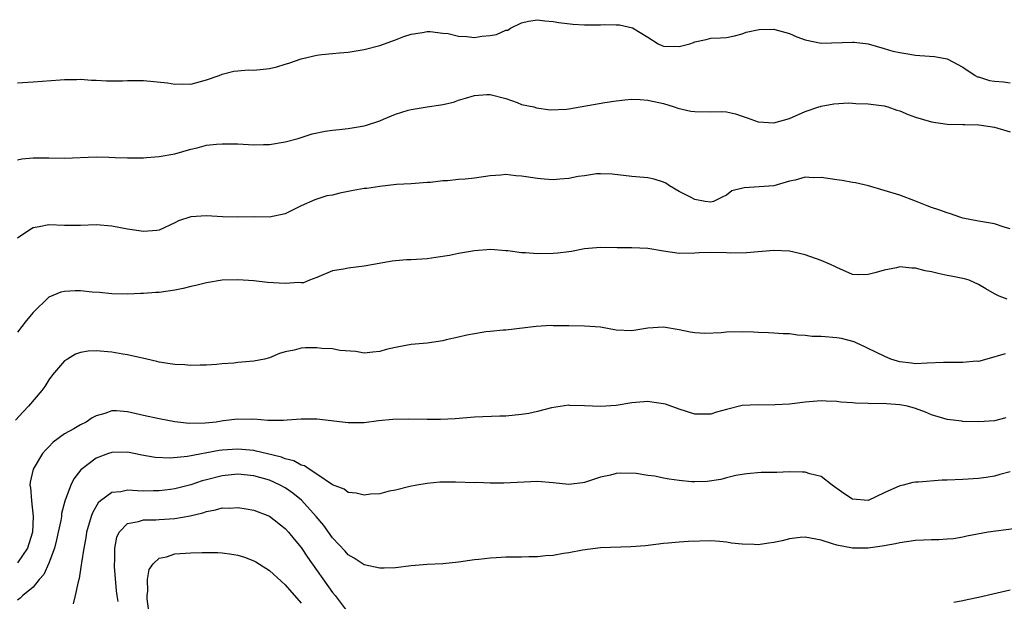
# Model space of a CAD drawing. Units: inches. Extents: x 2571000 to 2574000, y 1512000 to 1515000.
# Drawn here: x 2571259 to 2571384, y 1513110 to 1513184 of the extents above; entities that cross this region are included whole.
import ezdxf

# ---------------------------------------------------------------- set-up
doc = ezdxf.new("R2010")
doc.units = ezdxf.units.IN
doc.header["$MEASUREMENT"] = 0
doc.layers.add('LD25711512_2ft', color=83, linetype='Continuous')

msp = doc.modelspace()

# ---------------------------------------------------------------- linework, layer by layer
at = {"layer": 'LD25711512_2ft'}
for points, elevation in [([(2571259, 1513176.06), (2571261, 1513176.17), (2571264.45, 1513176.45), (2571265, 1513176.5), (2571266.49, 1513176.49), (2571267, 1513176.51), (2571268.41, 1513176.41), (2571269, 1513176.39), (2571270.32, 1513176.32), (2571272.33, 1513176.33), (2571273, 1513176.36), (2571274.34, 1513176.34), (2571275, 1513176.34), (2571278.06, 1513176.06), (2571279, 1513175.89), (2571279.94, 1513175.94), (2571281, 1513175.89), (2571282.25, 1513176.25), (2571283, 1513176.43), (2571284.62, 1513177), (2571285, 1513177.15), (2571286.47, 1513177.53), (2571287, 1513177.57), (2571288.29, 1513177.71), (2571289, 1513177.69), (2571291, 1513177.9), (2571291.92, 1513178.08), (2571293, 1513178.43), (2571293.45, 1513178.55), (2571295, 1513179.12), (2571297, 1513179.56), (2571297.65, 1513179.65), (2571299, 1513179.77), (2571299.87, 1513179.87), (2571301, 1513179.95), (2571303, 1513180.3), (2571305, 1513180.82), (2571307, 1513181.53), (2571308.05, 1513181.95), (2571309, 1513182.26), (2571310.44, 1513182.44), (2571311, 1513182.58), (2571311.41, 1513182.59), (2571313, 1513182.37), (2571313.68, 1513182.32), (2571315, 1513182), (2571316.05, 1513181.95), (2571317, 1513181.83), (2571317.97, 1513181.97), (2571319, 1513182.06), (2571319.82, 1513182.18), (2571321, 1513182.75), (2571321.23, 1513182.77), (2571321.6, 1513183), (2571323, 1513183.67), (2571323.88, 1513183.88), (2571325, 1513184.08), (2571325.95, 1513183.95), (2571327, 1513183.87), (2571327.72, 1513183.72), (2571329.51, 1513183.51), (2571331, 1513183.43), (2571333, 1513183.44), (2571333.48, 1513183.48), (2571335, 1513183.42), (2571335.43, 1513183.43), (2571337.06, 1513183.06), (2571339, 1513181.87), (2571340.31, 1513181), (2571340.79, 1513180.79), (2571341, 1513180.73), (2571343, 1513180.66), (2571344.35, 1513181), (2571344.81, 1513181.19), (2571345, 1513181.25), (2571346.43, 1513181.57), (2571347, 1513181.72), (2571348.23, 1513181.77), (2571349, 1513181.83), (2571350.01, 1513182.01), (2571351, 1513182.27), (2571351.49, 1513182.51), (2571353.15, 1513182.85), (2571355, 1513182.88), (2571355.15, 1513182.84), (2571357, 1513182.32), (2571357.91, 1513181.91), (2571359, 1513181.52), (2571361, 1513181.11), (2571365, 1513181.22), (2571365.21, 1513181.21), (2571367, 1513181), (2571369, 1513180.44), (2571370.1, 1513180.1), (2571371, 1513179.91), (2571371.78, 1513179.78), (2571373, 1513179.56), (2571373.55, 1513179.55), (2571375.39, 1513179.39), (2571377, 1513179.09), (2571379, 1513178.04), (2571380.56, 1513177), (2571380.84, 1513176.84), (2571381, 1513176.81), (2571382.38, 1513176.38), (2571383, 1513176.27), (2571384.17, 1513176.17), (2571385, 1513176.08)], 9180), ([(2571259, 1513166.3), (2571259.59, 1513166.41), (2571261, 1513166.56), (2571263, 1513166.54), (2571265, 1513166.5), (2571269, 1513166.65), (2571270.63, 1513166.63), (2571271.41, 1513166.59), (2571273, 1513166.53), (2571275, 1513166.53), (2571275.41, 1513166.59), (2571277, 1513166.7), (2571279, 1513167.06), (2571281, 1513167.65), (2571281.83, 1513167.83), (2571283, 1513168.15), (2571284.26, 1513168.26), (2571285, 1513168.34), (2571287, 1513168.3), (2571289, 1513168.21), (2571290.22, 1513168.22), (2571291, 1513168.25), (2571293, 1513168.56), (2571294.62, 1513169), (2571296.41, 1513169.59), (2571298.06, 1513169.94), (2571299, 1513170.04), (2571299.84, 1513170.16), (2571301, 1513170.25), (2571303, 1513170.61), (2571303.32, 1513170.68), (2571305, 1513171.25), (2571305.46, 1513171.46), (2571307, 1513172.08), (2571308.58, 1513172.58), (2571309, 1513172.69), (2571311, 1513173.03), (2571312.75, 1513173.25), (2571313, 1513173.33), (2571314.37, 1513173.63), (2571315, 1513173.86), (2571315.89, 1513174.11), (2571317, 1513174.46), (2571318.58, 1513174.58), (2571319, 1513174.6), (2571321, 1513174.06), (2571322.44, 1513173.56), (2571323, 1513173.33), (2571324.56, 1513173), (2571324.89, 1513172.89), (2571326.64, 1513172.64), (2571328.71, 1513172.71), (2571329, 1513172.75), (2571333.57, 1513173.57), (2571335, 1513173.79), (2571336.1, 1513173.9), (2571337, 1513173.99), (2571338.04, 1513173.96), (2571339, 1513173.88), (2571340.43, 1513173.57), (2571341, 1513173.43), (2571342.35, 1513173), (2571342.83, 1513172.83), (2571344.48, 1513172.48), (2571345, 1513172.43), (2571347, 1513172.39), (2571348.42, 1513172.42), (2571349, 1513172.37), (2571350.14, 1513172.14), (2571351, 1513171.85), (2571351.61, 1513171.61), (2571353, 1513171.11), (2571355, 1513170.99), (2571357, 1513171.55), (2571359, 1513172.43), (2571360.73, 1513173), (2571360.92, 1513173.08), (2571361, 1513173.1), (2571362.61, 1513173.39), (2571364.49, 1513173.51), (2571365, 1513173.47), (2571365.42, 1513173.42), (2571367, 1513173.39), (2571369, 1513173.13), (2571369.48, 1513173), (2571370.61, 1513172.61), (2571371, 1513172.51), (2571372.04, 1513172.04), (2571373, 1513171.71), (2571375, 1513171.11), (2571377, 1513170.82), (2571379, 1513170.79), (2571379.23, 1513170.77), (2571381, 1513170.73), (2571381.33, 1513170.67), (2571383, 1513170.44), (2571385, 1513169.83)], 9178), ([(2571385, 1513157.54), (2571384.25, 1513157.75), (2571383, 1513158.16), (2571381, 1513158.49), (2571379, 1513158.89), (2571378.62, 1513159), (2571377.43, 1513159.43), (2571377, 1513159.54), (2571375.94, 1513159.94), (2571375, 1513160.24), (2571374.45, 1513160.45), (2571373, 1513161.06), (2571371, 1513161.81), (2571369, 1513162.41), (2571367.02, 1513162.98), (2571365.38, 1513163.38), (2571365, 1513163.43), (2571363.68, 1513163.68), (2571363, 1513163.75), (2571361, 1513164.04), (2571360, 1513164), (2571359, 1513164.07), (2571357.71, 1513163.71), (2571357, 1513163.59), (2571355, 1513162.98), (2571353.15, 1513162.85), (2571351.26, 1513162.74), (2571349.66, 1513162.34), (2571349, 1513161.8), (2571348.43, 1513161.57), (2571347.34, 1513161), (2571347, 1513160.91), (2571346.3, 1513161), (2571345, 1513161.26), (2571344.5, 1513161.5), (2571343, 1513162.28), (2571341.76, 1513163), (2571341.31, 1513163.31), (2571341, 1513163.46), (2571339.83, 1513163.83), (2571339, 1513164.02), (2571337, 1513164.19), (2571334.47, 1513164.47), (2571333, 1513164.52), (2571332.51, 1513164.51), (2571331, 1513164.27), (2571330.16, 1513164.16), (2571329, 1513163.9), (2571327.83, 1513163.83), (2571327, 1513163.74), (2571325.85, 1513163.85), (2571325, 1513163.9), (2571323, 1513164.22), (2571322.27, 1513164.27), (2571321, 1513164.42), (2571320.35, 1513164.36), (2571319, 1513164.27), (2571317, 1513163.97), (2571315.83, 1513163.83), (2571315, 1513163.78), (2571313.61, 1513163.61), (2571313, 1513163.62), (2571311.42, 1513163.42), (2571311, 1513163.41), (2571309, 1513163.26), (2571307.14, 1513163.14), (2571305, 1513162.92), (2571303.34, 1513162.66), (2571303, 1513162.63), (2571301.62, 1513162.38), (2571301, 1513162.25), (2571299.93, 1513162.07), (2571299, 1513161.82), (2571298.29, 1513161.71), (2571297, 1513161.28), (2571296.77, 1513161.23), (2571295, 1513160.44), (2571293, 1513159.43), (2571291, 1513159.03), (2571289.04, 1513159.04), (2571287, 1513159.02), (2571285.04, 1513159.04), (2571283, 1513159.19), (2571281, 1513159.07), (2571279.47, 1513158.53), (2571279, 1513158.28), (2571277, 1513157.37), (2571276.69, 1513157.31), (2571275, 1513157.18), (2571273, 1513157.49), (2571271, 1513157.88), (2571269, 1513158.03), (2571267, 1513157.96), (2571265, 1513157.96), (2571263, 1513158.04), (2571261.79, 1513157.79), (2571261, 1513157.66), (2571260.58, 1513157.42), (2571259, 1513156.33)], 9176), ([(2571384.62, 1513148.62), (2571383.59, 1513149), (2571383, 1513149.28), (2571381.91, 1513149.91), (2571381, 1513150.48), (2571379.81, 1513151), (2571379.19, 1513151.19), (2571379, 1513151.21), (2571377.53, 1513151.53), (2571377, 1513151.61), (2571375.86, 1513151.86), (2571375, 1513152.07), (2571374.2, 1513152.2), (2571373, 1513152.53), (2571372.53, 1513152.53), (2571371, 1513152.69), (2571370.58, 1513152.58), (2571369, 1513152.29), (2571367.98, 1513151.98), (2571367, 1513151.73), (2571365.71, 1513151.71), (2571365, 1513151.74), (2571363, 1513152.6), (2571362.75, 1513152.75), (2571362.21, 1513153), (2571361, 1513153.52), (2571359, 1513154.21), (2571357, 1513154.69), (2571355, 1513154.79), (2571351.53, 1513154.47), (2571349.55, 1513154.45), (2571349, 1513154.49), (2571347, 1513154.52), (2571345.53, 1513154.47), (2571345, 1513154.42), (2571343, 1513154.4), (2571341, 1513154.7), (2571339, 1513155.05), (2571337, 1513155.12), (2571335.11, 1513155.11), (2571333, 1513155.15), (2571331, 1513155), (2571329.35, 1513154.65), (2571329, 1513154.63), (2571327.58, 1513154.42), (2571327, 1513154.39), (2571325, 1513154.35), (2571323.51, 1513154.49), (2571323, 1513154.49), (2571321.27, 1513154.73), (2571321, 1513154.74), (2571319.11, 1513154.89), (2571317, 1513154.75), (2571315, 1513154.38), (2571313.85, 1513154.15), (2571312.13, 1513153.87), (2571311, 1513153.74), (2571309, 1513153.59), (2571308.41, 1513153.59), (2571307, 1513153.45), (2571306.56, 1513153.44), (2571303, 1513152.79), (2571301, 1513152.55), (2571300.4, 1513152.4), (2571299, 1513152.18), (2571297, 1513151.34), (2571296.06, 1513151), (2571295.31, 1513150.69), (2571295, 1513150.68), (2571294.73, 1513150.73), (2571293, 1513150.59), (2571290.73, 1513150.73), (2571289, 1513150.93), (2571287, 1513151.07), (2571285, 1513151), (2571283, 1513150.68), (2571281.67, 1513150.33), (2571281, 1513150.19), (2571280.06, 1513149.94), (2571279, 1513149.73), (2571277, 1513149.45), (2571276.57, 1513149.43), (2571275, 1513149.32), (2571274.68, 1513149.32), (2571273, 1513149.25), (2571271, 1513149.28), (2571269.44, 1513149.44), (2571268.51, 1513149.49), (2571267, 1513149.65), (2571266.36, 1513149.64), (2571265, 1513149.58), (2571264.52, 1513149.48), (2571263, 1513148.86), (2571261, 1513146.91), (2571260.14, 1513145.86), (2571259, 1513144.39)], 9174), ([(2571384.35, 1513141.65), (2571382.05, 1513141), (2571381, 1513140.69), (2571380.72, 1513140.72), (2571379, 1513140.56), (2571378.57, 1513140.57), (2571377, 1513140.57), (2571376.54, 1513140.54), (2571374.48, 1513140.48), (2571373, 1513140.41), (2571372.49, 1513140.49), (2571371, 1513140.65), (2571370.72, 1513140.72), (2571369.87, 1513141), (2571369, 1513141.36), (2571367, 1513142.35), (2571366.54, 1513142.54), (2571365.54, 1513143), (2571365.19, 1513143.19), (2571363.59, 1513143.59), (2571363, 1513143.7), (2571361, 1513143.84), (2571359.88, 1513143.88), (2571359, 1513143.98), (2571358.01, 1513144.01), (2571357, 1513144.18), (2571356.19, 1513144.19), (2571355, 1513144.3), (2571354.34, 1513144.34), (2571353, 1513144.38), (2571352.43, 1513144.43), (2571351, 1513144.45), (2571349, 1513144.4), (2571348.33, 1513144.33), (2571346.24, 1513144.24), (2571345, 1513144.34), (2571344.4, 1513144.4), (2571343, 1513144.7), (2571341, 1513145.04), (2571339, 1513144.91), (2571337, 1513144.58), (2571335, 1513144.65), (2571333, 1513145.03), (2571331, 1513145.18), (2571329, 1513145.2), (2571328.77, 1513145.23), (2571327, 1513145.23), (2571326.75, 1513145.25), (2571324.86, 1513145.14), (2571321, 1513144.67), (2571320.67, 1513144.67), (2571319, 1513144.48), (2571318.47, 1513144.46), (2571317, 1513144.2), (2571316.05, 1513144.05), (2571315, 1513143.76), (2571313.43, 1513143.43), (2571313, 1513143.32), (2571311.03, 1513143.03), (2571309, 1513142.83), (2571307.43, 1513142.57), (2571307, 1513142.45), (2571305.8, 1513142.2), (2571305, 1513141.95), (2571304.11, 1513141.89), (2571303, 1513141.76), (2571301.95, 1513141.95), (2571299.92, 1513142.08), (2571299, 1513142.29), (2571297.65, 1513142.35), (2571297, 1513142.43), (2571295.59, 1513142.41), (2571295, 1513142.37), (2571294.13, 1513142.13), (2571293, 1513141.93), (2571292.29, 1513141.71), (2571291, 1513141.17), (2571290.36, 1513141), (2571289, 1513140.71), (2571287, 1513140.56), (2571286.48, 1513140.48), (2571285, 1513140.4), (2571284.29, 1513140.29), (2571283, 1513140.21), (2571282.21, 1513140.21), (2571281, 1513140.19), (2571280.27, 1513140.27), (2571279, 1513140.31), (2571278.41, 1513140.41), (2571277, 1513140.6), (2571276.7, 1513140.7), (2571275.44, 1513141), (2571273, 1513141.55), (2571272.37, 1513141.63), (2571271, 1513141.87), (2571269, 1513142.03), (2571268.01, 1513141.99), (2571267, 1513141.81), (2571266.39, 1513141.61), (2571265.36, 1513141), (2571265, 1513140.76), (2571263.47, 1513139), (2571263, 1513138.37), (2571262.47, 1513137.53), (2571262.1, 1513137), (2571260.42, 1513135), (2571259.72, 1513134.28), (2571258.78, 1513133.22)], 9172), ([(2571384.47, 1513133.53), (2571383, 1513133.16), (2571381.04, 1513133.04), (2571379, 1513133.09), (2571378.88, 1513133.12), (2571377, 1513133.31), (2571376.57, 1513133.43), (2571375, 1513133.93), (2571374.26, 1513134.26), (2571373, 1513134.71), (2571371.95, 1513135), (2571371, 1513135.2), (2571369.3, 1513135.3), (2571369, 1513135.34), (2571367.32, 1513135.32), (2571367, 1513135.36), (2571365.39, 1513135.39), (2571365, 1513135.45), (2571363.53, 1513135.53), (2571363, 1513135.61), (2571361.64, 1513135.64), (2571361, 1513135.69), (2571359, 1513135.54), (2571357.32, 1513135.32), (2571357, 1513135.26), (2571355.16, 1513135.17), (2571355, 1513135.14), (2571353, 1513135.18), (2571351, 1513135.09), (2571349, 1513134.59), (2571347.75, 1513134.25), (2571347, 1513134), (2571345, 1513133.98), (2571343, 1513134.62), (2571341.25, 1513135.25), (2571341, 1513135.32), (2571339.54, 1513135.54), (2571339, 1513135.59), (2571337.5, 1513135.5), (2571337, 1513135.44), (2571335, 1513135.12), (2571333, 1513134.98), (2571331, 1513135.08), (2571329.11, 1513135.11), (2571329, 1513135.13), (2571326.79, 1513134.79), (2571325, 1513134.32), (2571323.93, 1513134.07), (2571323, 1513133.94), (2571321, 1513133.76), (2571320.24, 1513133.76), (2571317, 1513133.64), (2571314.58, 1513133.42), (2571312.69, 1513133.31), (2571311, 1513133.31), (2571308.63, 1513133.37), (2571306.67, 1513133.33), (2571304.85, 1513133.15), (2571303, 1513132.9), (2571301, 1513132.88), (2571297, 1513133.38), (2571295, 1513133.38), (2571293.25, 1513133.25), (2571292.8, 1513133.2), (2571290.79, 1513133.21), (2571289, 1513133.35), (2571288.67, 1513133.33), (2571287, 1513133.36), (2571285.14, 1513133.14), (2571284.24, 1513133), (2571282.84, 1513132.84), (2571280.81, 1513132.81), (2571279, 1513133.02), (2571277, 1513133.39), (2571275, 1513133.82), (2571273.92, 1513134.08), (2571273, 1513134.28), (2571271.59, 1513134.41), (2571271, 1513134.41), (2571270.09, 1513134.09), (2571269, 1513133.79), (2571268.48, 1513133.52), (2571267.72, 1513133), (2571267, 1513132.65), (2571266.15, 1513132.15), (2571265, 1513131.52), (2571263.55, 1513130.45), (2571263, 1513129.86), (2571262.56, 1513129.44), (2571262.21, 1513129), (2571261, 1513127), (2571260.62, 1513125.38), (2571260.59, 1513125), (2571260.68, 1513124.68), (2571260.8, 1513123), (2571261.03, 1513121), (2571260.91, 1513119), (2571260.48, 1513117.52), (2571260.3, 1513117), (2571259, 1513115.14)], 9170), ([(2571385, 1513126.67), (2571383.67, 1513126.33), (2571383, 1513126.14), (2571381.96, 1513125.96), (2571381, 1513125.83), (2571379, 1513125.72), (2571377, 1513125.64), (2571376.37, 1513125.63), (2571373.35, 1513125.35), (2571373, 1513125.36), (2571372.66, 1513125.34), (2571371.43, 1513125), (2571371, 1513124.92), (2571369, 1513124), (2571367, 1513123.03), (2571365, 1513123.19), (2571363.91, 1513123.91), (2571362.43, 1513125), (2571361, 1513126.1), (2571359.56, 1513126.44), (2571359, 1513126.63), (2571358.65, 1513126.65), (2571357, 1513126.66), (2571355.39, 1513126.61), (2571355, 1513126.58), (2571353.42, 1513126.58), (2571351.58, 1513126.42), (2571351, 1513126.34), (2571350.2, 1513126.2), (2571349, 1513125.91), (2571348.3, 1513125.7), (2571346.55, 1513125.45), (2571345, 1513125.41), (2571344.57, 1513125.43), (2571343, 1513125.57), (2571341.74, 1513125.74), (2571341, 1513125.87), (2571339.89, 1513126.11), (2571339, 1513126.21), (2571337.54, 1513126.46), (2571335.49, 1513126.51), (2571335, 1513126.46), (2571334.26, 1513126.26), (2571333, 1513125.99), (2571332.24, 1513125.76), (2571331, 1513125.32), (2571330.72, 1513125.28), (2571329, 1513125.09), (2571327, 1513125.3), (2571325, 1513125.44), (2571320.75, 1513125.25), (2571319, 1513125.26), (2571317.31, 1513125.31), (2571317, 1513125.3), (2571314.62, 1513125.38), (2571312.64, 1513125.36), (2571311, 1513125.21), (2571309.69, 1513125), (2571308.82, 1513124.82), (2571307, 1513124.36), (2571306.2, 1513124.21), (2571305, 1513123.9), (2571303.83, 1513123.83), (2571303, 1513123.71), (2571301.98, 1513123.98), (2571301, 1513124.07), (2571300.46, 1513124.46), (2571299, 1513125.02), (2571297, 1513126.39), (2571296.03, 1513127), (2571295.44, 1513127.44), (2571295, 1513127.54), (2571294.08, 1513128.08), (2571293, 1513128.34), (2571292.54, 1513128.54), (2571290.59, 1513129), (2571289.32, 1513129.32), (2571289, 1513129.37), (2571287, 1513129.57), (2571285, 1513129.43), (2571284.61, 1513129.39), (2571280.61, 1513128.61), (2571278.41, 1513128.41), (2571276.5, 1513128.5), (2571274.81, 1513128.81), (2571273, 1513129.16), (2571271, 1513129.15), (2571270.55, 1513129), (2571269, 1513128.43), (2571267.06, 1513126.94), (2571266.19, 1513125.81), (2571265.8, 1513125), (2571265.09, 1513123.09), (2571265.03, 1513122.97), (2571264.61, 1513121.38), (2571264.59, 1513121), (2571264.51, 1513120.51), (2571264.19, 1513119), (2571263.97, 1513118.03), (2571263.7, 1513117), (2571263, 1513115.09), (2571262.35, 1513113.65), (2571261.76, 1513113), (2571261, 1513112.03), (2571259.7, 1513111), (2571259.37, 1513110.63), (2571259, 1513110.38)], 9168), ([(2571385.45, 1513119.45), (2571382.2, 1513119), (2571379.49, 1513118.51), (2571379, 1513118.39), (2571377.81, 1513118.19), (2571377, 1513118.14), (2571375.96, 1513118.04), (2571375, 1513118.06), (2571374.02, 1513118.02), (2571373, 1513117.95), (2571371, 1513117.68), (2571370.46, 1513117.54), (2571369, 1513117.29), (2571368.77, 1513117.23), (2571367, 1513117), (2571365, 1513116.99), (2571363, 1513117.36), (2571362.44, 1513117.56), (2571361, 1513118.02), (2571359, 1513118.39), (2571358.34, 1513118.34), (2571357, 1513118.17), (2571356.08, 1513117.92), (2571355, 1513117.69), (2571354.39, 1513117.61), (2571353, 1513117.42), (2571352.53, 1513117.47), (2571351, 1513117.5), (2571349.63, 1513117.63), (2571349, 1513117.77), (2571348.15, 1513117.85), (2571347, 1513117.91), (2571344.18, 1513117.82), (2571343, 1513117.74), (2571341.61, 1513117.61), (2571341, 1513117.58), (2571338.71, 1513117.29), (2571336.86, 1513117.14), (2571333, 1513117.03), (2571330.73, 1513116.73), (2571329, 1513116.38), (2571328.3, 1513116.3), (2571327, 1513116.07), (2571326.02, 1513116.02), (2571325, 1513115.91), (2571323.9, 1513115.9), (2571323, 1513115.86), (2571321, 1513115.83), (2571319.76, 1513115.76), (2571319, 1513115.74), (2571317.55, 1513115.55), (2571317, 1513115.5), (2571315, 1513115.2), (2571313, 1513115.02), (2571311, 1513114.92), (2571309, 1513114.73), (2571307, 1513114.51), (2571305.54, 1513114.46), (2571305, 1513114.45), (2571303, 1513114.88), (2571301.74, 1513115.74), (2571301, 1513116.13), (2571300.6, 1513116.6), (2571299, 1513118.3), (2571297.88, 1513119.88), (2571296.94, 1513121), (2571295.07, 1513123.07), (2571293.96, 1513123.96), (2571293, 1513124.65), (2571292.36, 1513125), (2571291, 1513125.61), (2571289, 1513126.16), (2571287, 1513126.37), (2571285, 1513126.18), (2571283, 1513125.68), (2571282.47, 1513125.53), (2571281, 1513125.05), (2571279, 1513124.51), (2571278.45, 1513124.45), (2571277, 1513124.25), (2571276.26, 1513124.26), (2571275, 1513124.24), (2571274.25, 1513124.25), (2571273, 1513124.34), (2571272.14, 1513124.14), (2571271, 1513124.07), (2571269.56, 1513123), (2571269.26, 1513122.74), (2571268.52, 1513121.48), (2571268.35, 1513121), (2571267.79, 1513119), (2571267.69, 1513118.31), (2571267.42, 1513117), (2571267.13, 1513115.13), (2571267.12, 1513114.88), (2571266.85, 1513113.15), (2571266.7, 1513112.7), (2571266.35, 1513111), (2571266.09, 1513109.91)], 9166), ([(2571271.78, 1513110.22), (2571271.65, 1513111), (2571271.59, 1513111.59), (2571271.34, 1513114.66), (2571271.33, 1513115), (2571271.36, 1513115.36), (2571271.36, 1513117), (2571271.62, 1513118.38), (2571271.93, 1513119), (2571273, 1513120.14), (2571274.37, 1513120.37), (2571275, 1513120.6), (2571276.59, 1513120.59), (2571277, 1513120.63), (2571279, 1513120.74), (2571280.92, 1513121.08), (2571282.53, 1513121.47), (2571283, 1513121.64), (2571284.16, 1513121.84), (2571285, 1513122.09), (2571285.92, 1513122.08), (2571287, 1513122.17), (2571288.02, 1513121.98), (2571289, 1513121.82), (2571291, 1513121.04), (2571293, 1513119.48), (2571293.43, 1513119), (2571294.12, 1513118.12), (2571295, 1513117.06), (2571295.83, 1513115.83), (2571299, 1513111.38), (2571299.32, 1513111), (2571301, 1513108.8)], 9164), ([(2571275.68, 1513109), (2571275.46, 1513110.54), (2571275.46, 1513111), (2571275.55, 1513111.55), (2571275.51, 1513113), (2571275.72, 1513114.28), (2571276.22, 1513115), (2571277, 1513115.73), (2571277.91, 1513115.91), (2571279, 1513116.28), (2571281, 1513116.4), (2571282.46, 1513116.46), (2571284.44, 1513116.44), (2571285, 1513116.4), (2571286.22, 1513116.22), (2571287, 1513116.09), (2571287.83, 1513115.83), (2571289, 1513115.39), (2571289.26, 1513115.26), (2571291, 1513114.17), (2571293, 1513112.35), (2571295, 1513110.01)], 9162), ([(2571377.87, 1513110.13), (2571379, 1513110.34), (2571379.53, 1513110.47), (2571381, 1513110.78), (2571383.33, 1513111.33), (2571385, 1513111.69)], 9164)]:
    msp.add_lwpolyline(points, dxfattribs=dict(at, elevation=elevation))

doc.saveas('drawing.dxf')
